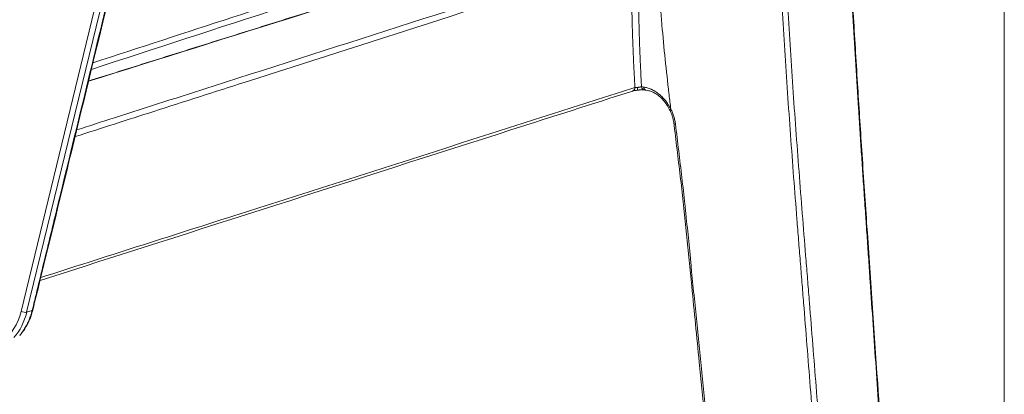
# Model space of a CAD drawing. Units: millimetres. Extents: x 166 to 1763, y 61 to 1903.
# Drawn here: x 1537 to 1763, y 489 to 575 of the extents above; entities that cross this region are included whole.
import ezdxf

# ---------------------------------------------------------------- set-up
doc = ezdxf.new("R2010")
doc.units = ezdxf.units.MM
doc.layers.add('1', color=7, linetype='Continuous', true_color=0xffffff)

msp = doc.modelspace()

# ---------------------------------------------------------------- linework, layer by layer
at = {"layer": '1', "color": 8, "linetype": 'Continuous', "lineweight": 18}
msp.add_line((1762.72, 1003.27), (1762.72, 61.38), dxfattribs=at)
at = {"layer": '1', "color": 155, "linetype": 'Continuous', "lineweight": 13}
for p, q in [((1536.82, 507.72), (1588.11, 718.74)), ((1589.4, 718.55), (1538.1, 507.53)), ((1538.1, 507.53), (1539.38, 507.96))]:
    msp.add_line(p, q, dxfattribs=at)
at = {"layer": '1', "color": 155, "linetype": 'Continuous', "lineweight": 18}
msp.add_line((1539.51, 508.03), (1539.51, 508.04), dxfattribs=at)
at = {"layer": '1', "color": 155, "linetype": 'Continuous', "lineweight": 13}
for centre, major_axis, ratio, start_param, end_param in [((1677.01, 559.33), (0.305, -0.952), 0.826963, 0.000579, 1.157962), ((1680.03, 559.64), (-0.103, -0.995), 0.682558, 5.087506, 6.282852), ((1680.5, 559.59), (-0.102, -0.995), 0.68107, 5.089362, 6.291759), ((1687.8, 551.05), (-0.993, -0.12), 0.321127, 6.275852, 7.132504), ((1524.69, 512.13), (-3.97, 13.43), 0.886475, 2.859285, 4.132658), ((1525.14, 512.27), (-4.3, 14.37), 0.883425, 3.662813, 4.129683), ((1537.27, 507.86), (0.972, -0.236), 0.259709, 4.296611, 5.805825), ((1538.54, 508.28), (0.97, -0.243), 0.246261, 5.807701, 6.258453)]:
    msp.add_ellipse(centre, major_axis=major_axis, ratio=ratio, start_param=start_param, end_param=end_param, dxfattribs=at)
for points, knots in [([(1756.26, 156.99), (1754.45, 183.48), (1752.65, 209.97), (1749.05, 262.95), (1747.24, 289.45), (1744.54, 329.18), (1743.63, 342.43), (1741.83, 368.92), (1740.03, 395.41), (1738, 425.21), (1736.87, 441.77), (1736.42, 448.39), (1736.19, 451.7), (1735.52, 461.64), (1735.07, 468.26), (1734.16, 481.5), (1733.71, 488.13), (1733.03, 498.06), (1732.81, 501.37), (1732.35, 507.99), (1732.02, 512.96), (1731.68, 517.92), (1731.51, 520.41), (1731.45, 521.24), (1731.34, 522.89), (1731.28, 523.72), (1731.17, 525.38), (1731.11, 526.2), (1731.03, 527.44), (1731, 527.86), (1730.94, 528.68), (1730.86, 529.92), (1730.77, 531.16), (1730.68, 532.4), (1730.65, 532.82), (1730.6, 533.64), (1730.57, 534.06), (1730.43, 536.12), (1730.31, 537.78), (1730.09, 541.09), (1729.98, 542.75), (1729.82, 545.24), (1729.76, 546.07), (1729.66, 547.73), (1729.6, 548.56), (1729.44, 551.06), (1729.12, 556.05), (1728.81, 561.05), (1728.41, 567.72), (1728.21, 571.06), (1727.82, 577.75), (1727.63, 581.1), (1727.26, 587.8), (1727.08, 591.16), (1726.55, 601.24), (1726.21, 607.97), (1725.56, 621.48), (1725.26, 628.25), (1724.89, 636.72), (1724.82, 638.42), (1724.68, 641.82), (1724.61, 643.52), (1724.4, 648.61), (1724.26, 652.02), (1724.1, 656.27), (1724.06, 657.12), (1723.99, 658.82), (1723.96, 659.67), (1723.86, 662.22), (1723.79, 663.92), (1723.65, 667.33), (1723.59, 669.03), (1723.45, 672.43), (1723.38, 674.13), (1723.04, 682.63), (1722.77, 689.44), (1722.23, 703.04), (1721.69, 716.65), (1721.14, 730.26), (1720.6, 743.87), (1720.33, 750.67), (1719.9, 761.59), (1719.73, 765.71), (1719.57, 769.82)], [0, 0, 0, 0, 0.130698, 0.130698, 0.261395, 0.261395, 0.326744, 0.326744, 0.392093, 0.457442, 0.473779, 0.473779, 0.490116, 0.490116, 0.52279, 0.52279, 0.555465, 0.555465, 0.571802, 0.571802, 0.588139, 0.596308, 0.596308, 0.600392, 0.600392, 0.604476, 0.604476, 0.608561, 0.608561, 0.610603, 0.610603, 0.612645, 0.616729, 0.616729, 0.618771, 0.618771, 0.620814, 0.620814, 0.628982, 0.628982, 0.637151, 0.637151, 0.641235, 0.641235, 0.645319, 0.645319, 0.653488, 0.669825, 0.669825, 0.686162, 0.686162, 0.7025, 0.7025, 0.718837, 0.718837, 0.751511, 0.751511, 0.784186, 0.784186, 0.792354, 0.792354, 0.800523, 0.800523, 0.81686, 0.81686, 0.820944, 0.820944, 0.825029, 0.825029, 0.833197, 0.833197, 0.841366, 0.841366, 0.849534, 0.849534, 0.882209, 0.882209, 0.914883, 0.947558, 0.947558, 0.980232, 0.980232, 1, 1, 1, 1]), ([(1745.04, 152.75), (1743, 178.47), (1740.95, 204.19), (1736.86, 255.63), (1734.81, 281.35), (1731.74, 319.93), (1730.71, 332.79), (1728.66, 358.52), (1726.61, 384.24), (1724.05, 416.4), (1722.51, 435.69), (1721.49, 448.55), (1720.97, 454.99), (1719.95, 467.85), (1719.18, 477.49), (1718.41, 487.14), (1717.89, 493.57), (1717.64, 496.79), (1717.13, 503.22), (1716.87, 506.44), (1716.48, 511.26), (1716.36, 512.87), (1716.1, 516.08), (1715.97, 517.69), (1715.71, 520.91), (1715.58, 522.51), (1715.33, 525.73), (1715.2, 527.34), (1714.82, 532.16), (1714.57, 535.38), (1714.08, 541.83), (1713.84, 545.05), (1713.37, 551.51), (1713.14, 554.75), (1712.69, 561.23), (1712.48, 564.48), (1712.06, 570.99), (1711.86, 574.25), (1711.47, 580.79), (1711.28, 584.06), (1710.92, 590.63), (1710.75, 593.93), (1710.27, 603.83), (1709.98, 610.48), (1709.74, 617.58), (1709.72, 618), (1709.69, 618.84), (1709.68, 619.25), (1709.64, 620.51), (1709.61, 621.35), (1709.53, 623.86), (1709.49, 625.54), (1709.35, 630.57), (1709.28, 633.93), (1709.19, 638.97), (1709.17, 640.66), (1709.12, 644.03), (1709.11, 645.71), (1709.08, 648.24), (1709.08, 649.09), (1709.07, 650.77), (1709.06, 651.62), (1709.05, 653.31), (1709.05, 654.15), (1709.04, 655.84), (1709.04, 656.68), (1709.03, 659.22), (1709.02, 660.91), (1709.01, 664.29), (1709, 665.98), (1708.98, 669.35), (1708.98, 671.04), (1708.96, 674.42), (1708.95, 676.11), (1708.93, 681.18), (1708.91, 684.56), (1708.88, 691.31), (1708.87, 694.69), (1708.8, 711.59), (1708.74, 725.1), (1708.65, 747.68), (1708.61, 756.75), (1708.58, 765.81)], [0, 0, 0, 0, 0.127626, 0.127626, 0.255253, 0.255253, 0.319066, 0.319066, 0.382879, 0.446692, 0.478599, 0.478599, 0.510505, 0.510505, 0.542412, 0.558365, 0.558365, 0.574318, 0.574318, 0.590272, 0.590272, 0.598248, 0.598248, 0.606225, 0.606225, 0.614202, 0.614202, 0.622178, 0.622178, 0.638132, 0.638132, 0.654085, 0.654085, 0.670038, 0.670038, 0.685991, 0.685991, 0.701945, 0.701945, 0.717898, 0.717898, 0.733851, 0.733851, 0.765758, 0.765758, 0.767752, 0.767752, 0.769746, 0.769746, 0.773735, 0.773735, 0.781711, 0.781711, 0.797664, 0.797664, 0.805641, 0.805641, 0.813618, 0.813618, 0.817606, 0.817606, 0.821594, 0.821594, 0.825583, 0.825583, 0.829571, 0.829571, 0.837548, 0.837548, 0.845524, 0.845524, 0.853501, 0.853501, 0.861478, 0.861478, 0.877431, 0.877431, 0.893384, 0.893384, 0.957197, 0.957197, 1, 1, 1, 1]), ([(1710.25, 766.44), (1710.28, 757.17), (1710.3, 747.91), (1710.36, 725.13), (1710.4, 711.62), (1710.45, 694.73), (1710.46, 691.35), (1710.48, 684.6), (1710.49, 681.22), (1710.5, 676.16), (1710.51, 674.47), (1710.52, 671.09), (1710.52, 669.4), (1710.53, 666.02), (1710.54, 664.34), (1710.55, 660.96), (1710.55, 659.27), (1710.56, 656.74), (1710.56, 655.89), (1710.57, 654.2), (1710.57, 653.36), (1710.58, 651.67), (1710.58, 650.83), (1710.59, 649.14), (1710.59, 648.3), (1710.61, 645.77), (1710.63, 644.08), (1710.66, 640.71), (1710.68, 639.03), (1710.76, 633.99), (1710.82, 630.63), (1710.93, 625.6), (1711, 623.09), (1711.07, 620.58), (1711.1, 619.32), (1711.11, 618.9), (1711.14, 618.07), (1711.15, 617.65), (1711.27, 613.89), (1711.38, 610.56), (1711.64, 603.92), (1711.78, 600.61), (1712.08, 594), (1712.24, 590.71), (1712.59, 584.14), (1712.77, 580.87), (1713.16, 574.33), (1713.36, 571.07), (1713.78, 564.56), (1714, 561.31), (1714.67, 551.59), (1715.15, 545.13), (1715.9, 535.46), (1716.15, 532.24), (1716.66, 525.81), (1716.92, 522.59), (1717.31, 517.77), (1717.44, 516.16), (1717.69, 512.95), (1717.82, 511.34), (1718.21, 506.52), (1718.46, 503.3), (1718.97, 496.87), (1719.23, 493.66), (1719.74, 487.22), (1720, 484.01), (1720.77, 474.36), (1721.28, 467.93), (1722.31, 455.07), (1722.82, 448.64), (1723.85, 435.77), (1725.38, 416.48), (1727.95, 384.33), (1730, 358.6), (1732.05, 332.88), (1733.08, 320.02), (1736.16, 281.43), (1738.22, 255.71), (1742.33, 204.27), (1744.39, 178.55), (1746.45, 152.83)], [0, 0, 0, 0, 0.043733, 0.043733, 0.107484, 0.107484, 0.123422, 0.123422, 0.13936, 0.13936, 0.147329, 0.147329, 0.155298, 0.155298, 0.163267, 0.163267, 0.171235, 0.171235, 0.17522, 0.17522, 0.179204, 0.179204, 0.183189, 0.183189, 0.187173, 0.187173, 0.195142, 0.195142, 0.203111, 0.203111, 0.219049, 0.219049, 0.227018, 0.231002, 0.231002, 0.232994, 0.232994, 0.234987, 0.234987, 0.250924, 0.250924, 0.266862, 0.266862, 0.2828, 0.2828, 0.298738, 0.298738, 0.314676, 0.314676, 0.330613, 0.330613, 0.362489, 0.362489, 0.378427, 0.378427, 0.394364, 0.394364, 0.402333, 0.402333, 0.410302, 0.410302, 0.42624, 0.42624, 0.442178, 0.442178, 0.458116, 0.458116, 0.489991, 0.489991, 0.521867, 0.521867, 0.553742, 0.617493, 0.681244, 0.681244, 0.744996, 0.744996, 0.872498, 0.872498, 1, 1, 1, 1]), ([(1539.46, 508.28), (1539.73, 509.38), (1539.99, 510.47), (1540.52, 512.67), (1540.79, 513.76), (1541.59, 517.05), (1542.12, 519.24), (1543.72, 525.82), (1544.79, 530.2), (1547.99, 543.36), (1550.12, 552.13), (1554.38, 569.67), (1558.64, 587.2), (1565.04, 613.51), (1571.43, 639.82), (1575.7, 657.36), (1579.96, 674.9), (1582.09, 683.67), (1585.29, 696.82), (1586.35, 701.2), (1587.95, 707.78), (1588.49, 709.97), (1589.29, 713.26), (1589.55, 714.36), (1589.95, 716), (1590.09, 716.55), (1590.28, 717.37), (1590.35, 717.65), (1590.48, 718.19), (1590.55, 718.47), (1590.62, 718.74)], [0, 0, 0, 0, 0.015625, 0.015625, 0.03125, 0.03125, 0.0625, 0.0625, 0.125, 0.125, 0.25, 0.25, 0.375, 0.5, 0.625, 0.75, 0.75, 0.875, 0.875, 0.9375, 0.9375, 0.96875, 0.96875, 0.984375, 0.984375, 0.992187, 0.992187, 0.996094, 0.996094, 1, 1, 1, 1]), ([(1553.34, 564.89), (1574.75, 571.85), (1596.17, 578.82), (1623.22, 587.62), (1628.86, 589.46), (1635.92, 591.75), (1637.33, 592.21), (1639.09, 592.78), (1639.44, 592.9), (1639.8, 593.01)], [0, 0, 0, 0, 0.742978, 0.742978, 0.938804, 0.938804, 0.987761, 0.987761, 1, 1, 1, 1]), ([(1549.6, 549.46), (1552.49, 550.38), (1555.38, 551.31), (1565.82, 554.66), (1573.37, 557.08), (1611.15, 569.19), (1641.37, 578.88), (1671.59, 588.57)], [0, 0, 0, 0, 0.070977, 0.070977, 0.256782, 0.256782, 1, 1, 1, 1]), ([(1677.85, 559.18), (1677.78, 560.44), (1677.71, 561.7), (1677.59, 564.24), (1677.53, 565.5), (1677.42, 568.04), (1677.37, 569.32), (1677.31, 571.23), (1677.28, 571.87), (1677.25, 573.15), (1677.23, 573.79), (1677.15, 577), (1677.12, 579.58), (1677.12, 582.83), (1677.13, 583.48), (1677.14, 584.79), (1677.14, 585.44), (1677.16, 586.75), (1677.18, 587.4), (1677.21, 588.71), (1677.22, 589.37), (1677.25, 590.03)], [0, 0, 0, 0, 0.125, 0.125, 0.25, 0.25, 0.375, 0.375, 0.4375, 0.4375, 0.5, 0.5, 0.75, 0.75, 0.8125, 0.8125, 0.875, 0.875, 0.9375, 0.9375, 1, 1, 1, 1]), ([(1678.83, 590.05), (1678.81, 589.39), (1678.79, 588.74), (1678.76, 587.43), (1678.74, 586.78), (1678.72, 585.48), (1678.71, 584.83), (1678.7, 583.53), (1678.7, 582.88), (1678.69, 579.65), (1678.72, 577.08), (1678.79, 573.88), (1678.8, 573.25), (1678.83, 571.97), (1678.85, 571.33), (1678.91, 569.43), (1678.96, 568.16), (1679.06, 565.63), (1679.12, 564.37), (1679.23, 561.85), (1679.3, 560.59), (1679.36, 559.34)], [0, 0, 0, 0, 0.0625, 0.0625, 0.125, 0.125, 0.1875, 0.1875, 0.25, 0.25, 0.5, 0.5, 0.5625, 0.5625, 0.625, 0.625, 0.75, 0.75, 0.875, 0.875, 1, 1, 1, 1]), ([(1685.67, 557.85), (1685.07, 563.05), (1684.37, 569.58), (1683.73, 577.53), (1683.45, 581.52), (1683.27, 584.87), (1683.15, 587.41), (1683.11, 588.6), (1683.09, 589.13)], [0, 0, 0, 0, 0.507078, 0.633848, 0.760617, 0.887387, 0.950772, 1, 1, 1, 1]), ([(1672.49, 587.44), (1644.43, 578.44), (1616.38, 569.44), (1581.31, 558.19), (1574.3, 555.94), (1561.27, 551.76), (1555.25, 549.83), (1549.23, 547.9)], [0, 0, 0, 0, 0.682798, 0.682798, 0.853497, 0.853497, 1, 1, 1, 1]), ([(1541.34, 515.52), (1556.13, 520.25), (1570.92, 524.98), (1616.43, 539.53), (1647.14, 549.36), (1677.85, 559.18)], [0, 0, 0, 0, 0.325051, 0.325051, 1, 1, 1, 1]), ([(1677.85, 559.18), (1677.89, 559.18), (1677.92, 559.18), (1677.99, 559.18), (1678.02, 559.19), (1678.06, 559.19), (1678.08, 559.19), (1678.1, 559.19), (1678.16, 559.19), (1678.21, 559.2), (1678.3, 559.2), (1678.33, 559.2), (1678.38, 559.2), (1678.39, 559.2), (1678.42, 559.21), (1678.44, 559.21), (1678.45, 559.21)], [0, 0, 0, 0, 0.25, 0.25, 0.375, 0.4375, 0.4375, 0.5, 0.5, 0.75, 0.75, 0.875, 0.875, 0.9375, 0.9375, 1, 1, 1, 1]), ([(1678.45, 559.21), (1678.49, 559.22), (1678.58, 559.23), (1678.66, 559.25), (1678.72, 559.26), (1678.74, 559.26), (1678.78, 559.27), (1678.8, 559.27), (1678.86, 559.28), (1678.94, 559.29), (1679.02, 559.3), (1679.08, 559.31), (1679.1, 559.31), (1679.13, 559.32), (1679.15, 559.32), (1679.2, 559.32), (1679.27, 559.33), (1679.33, 559.34), (1679.36, 559.34)], [0, 0, 0, 0, 0.125, 0.25, 0.25, 0.3125, 0.3125, 0.375, 0.375, 0.5, 0.625, 0.625, 0.6875, 0.6875, 0.75, 0.75, 0.875, 1, 1, 1, 1]), ([(1679.83, 559.29), (1680.12, 559.26), (1680.41, 559.2), (1680.98, 559.04), (1681.27, 558.93), (1681.64, 558.77), (1681.71, 558.73), (1681.82, 558.68), (1681.86, 558.66), (1681.93, 558.62), (1681.97, 558.61), (1682.15, 558.51), (1682.3, 558.43), (1682.58, 558.25), (1682.73, 558.16), (1683.01, 557.96), (1683.15, 557.85), (1683.43, 557.63), (1683.57, 557.52), (1683.74, 557.37), (1683.77, 557.34), (1683.84, 557.27), (1683.87, 557.24), (1683.97, 557.15), (1684.04, 557.08), (1684.23, 556.89), (1684.36, 556.75), (1684.61, 556.47), (1684.73, 556.33), (1684.97, 556.03), (1685.08, 555.88), (1685.3, 555.57), (1685.41, 555.41), (1685.57, 555.16), (1685.62, 555.08), (1685.72, 554.92), (1685.77, 554.83), (1685.92, 554.58), (1686.01, 554.41), (1686.1, 554.23)], [0, 0, 0, 0, 0.125, 0.125, 0.25, 0.25, 0.28125, 0.28125, 0.296875, 0.296875, 0.3125, 0.3125, 0.375, 0.375, 0.4375, 0.4375, 0.5, 0.5, 0.5625, 0.5625, 0.578125, 0.578125, 0.59375, 0.59375, 0.625, 0.625, 0.6875, 0.6875, 0.75, 0.75, 0.8125, 0.8125, 0.875, 0.875, 0.90625, 0.90625, 0.9375, 0.9375, 1, 1, 1, 1]), ([(1686.1, 554.23), (1685.97, 555.33), (1685.82, 556.53), (1685.68, 557.74), (1685.67, 557.85)], [0, 0, 0, 0, 0.909701, 1, 1, 1, 1]), ([(1686.1, 554.23), (1686.1, 554.23), (1686.1, 554.22), (1686.11, 554.21), (1686.11, 554.2), (1686.13, 554.17), (1686.16, 554.11), (1686.22, 553.99), (1686.27, 553.88), (1686.37, 553.67), (1686.49, 553.38), (1686.63, 553.02), (1686.7, 552.8), (1686.75, 552.65), (1686.78, 552.58), (1686.89, 552.21), (1687.04, 551.62), (1687.14, 551.03), (1687.18, 550.73)], [0, 0, 0, 0, 0.003906, 0.003906, 0.007812, 0.015625, 0.03125, 0.0625, 0.125, 0.125, 0.25, 0.375, 0.4375, 0.4375, 0.5, 0.5, 0.75, 1, 1, 1, 1]), ([(1687.18, 550.73), (1687.67, 546.65), (1688.16, 542.57), (1688.88, 536.44), (1689.17, 533.88), (1689.44, 531.32), (1689.55, 530.29), (1689.61, 529.78), (1689.77, 528.24), (1689.87, 527.21), (1690.08, 525.15), (1690.18, 524.12), (1690.38, 522.06), (1690.49, 521.03), (1690.64, 519.48), (1690.69, 518.97), (1690.79, 517.94), (1690.94, 516.39), (1691.3, 512.78), (1691.61, 509.69), (1692.02, 505.57), (1692.22, 503.51), (1692.63, 499.39), (1692.84, 497.33), (1693.25, 493.21), (1693.45, 491.15), (1694.07, 484.97), (1694.48, 480.85), (1695.71, 468.49), (1696.53, 460.25), (1698.99, 435.52), (1700.63, 419.04), (1703.92, 386.07), (1705.57, 369.59), (1708.86, 336.63), (1710.51, 320.15), (1713.81, 287.18), (1715.47, 270.7), (1718.78, 237.74), (1720.44, 221.26), (1723.77, 188.3), (1725.43, 171.82), (1727.1, 155.34)], [0, 0, 0, 0, 0.03125, 0.03125, 0.046875, 0.050781, 0.050781, 0.054687, 0.054687, 0.0625, 0.0625, 0.070312, 0.070312, 0.078125, 0.078125, 0.082031, 0.082031, 0.085937, 0.09375, 0.109375, 0.109375, 0.125, 0.125, 0.140625, 0.140625, 0.15625, 0.15625, 0.1875, 0.1875, 0.25, 0.25, 0.375, 0.375, 0.5, 0.5, 0.625, 0.625, 0.75, 0.75, 0.875, 0.875, 1, 1, 1, 1]), ([(1536.5, 502.2), (1536.68, 502.41), (1536.85, 502.63), (1537.23, 503.14), (1537.44, 503.45), (1537.73, 503.93), (1537.83, 504.09), (1538.01, 504.41), (1538.1, 504.58), (1538.36, 505.08), (1538.51, 505.43), (1538.73, 505.95), (1538.8, 506.13), (1538.94, 506.48), (1539.03, 506.75), (1539.12, 507.03), (1539.17, 507.21), (1539.2, 507.3), (1539.28, 507.58), (1539.33, 507.77), (1539.38, 507.96)], [0, 0, 0, 0, 0.131907, 0.131907, 0.305525, 0.305525, 0.392335, 0.392335, 0.479144, 0.479144, 0.652763, 0.652763, 0.739572, 0.739572, 0.826381, 0.869786, 0.869786, 0.913191, 0.913191, 1, 1, 1, 1])]:
    msp.add_open_spline(points, degree=3, knots=knots, dxfattribs=at)
at = {"layer": '1', "color": 155, "linetype": 'Continuous', "lineweight": 18}
for points, knots in [([(1756.37, 157.1), (1750.15, 248.58), (1742.55, 359.94), (1734.16, 483.65), (1731.55, 521.37), (1730, 544.32), (1728.97, 560.41), (1728.02, 576.32), (1727.12, 592.57), (1726.28, 608.88), (1725.52, 625.01), (1724.81, 641.47), (1724.06, 660.09), (1722.69, 694.51), (1721.2, 731.77), (1720.02, 761.4), (1719.68, 769.99)], [0, 0, 0, 0, 0.451417, 0.549637, 0.61026, 0.637808, 0.66283, 0.689267, 0.715606, 0.741965, 0.768352, 0.793529, 0.821168, 0.857759, 0.95875, 1, 1, 1, 1]), ([(1539.58, 508.36), (1539.96, 509.89), (1542.76, 521.26), (1548.46, 544.72), (1560.67, 595.17), (1573.74, 648.58), (1584.75, 694.41), (1589.18, 712.58), (1590.54, 717.99), (1590.75, 718.83)], [0, 0, 0, 0, 0.02174, 0.161982, 0.334359, 0.741075, 0.923019, 0.98806, 1, 1, 1, 1]), ([(1678.34, 558.55), (1678.35, 558.55), (1678.35, 558.56), (1678.35, 558.56), (1678.36, 558.56), (1678.36, 558.56), (1678.37, 558.57), (1678.38, 558.58), (1678.39, 558.6), (1678.4, 558.63), (1678.41, 558.64), (1678.41, 558.66), (1678.42, 558.66), (1678.42, 558.68), (1678.42, 558.68), (1678.43, 558.72), (1678.44, 558.75), (1678.44, 558.81), (1678.45, 558.83), (1678.45, 558.86), (1678.45, 558.87), (1678.45, 558.89), (1678.45, 558.9), (1678.46, 558.96), (1678.46, 559), (1678.46, 559.08), (1678.46, 559.1), (1678.46, 559.14), (1678.46, 559.16), (1678.45, 559.18), (1678.45, 559.19), (1678.45, 559.2), (1678.45, 559.21)], [0, 0, 0, 0, 0.039295, 0.039295, 0.076246, 0.076246, 0.113196, 0.113196, 0.260997, 0.260997, 0.334897, 0.334897, 0.371847, 0.371847, 0.408797, 0.408797, 0.556598, 0.556598, 0.630498, 0.630498, 0.667448, 0.667448, 0.704399, 0.704399, 0.852199, 0.852199, 0.9261, 0.9261, 0.96305, 0.981525, 0.981525, 1, 1, 1, 1]), ([(1541.17, 514.84), (1577.31, 526.39), (1622.69, 540.91), (1668.07, 555.42), (1677.31, 558.38)], [0, 0, 0, 0, 0.796357, 1, 1, 1, 1]), ([(1677.32, 558.38), (1677.34, 558.39), (1677.39, 558.4), (1677.6, 558.45), (1677.93, 558.51), (1678.21, 558.54), (1678.34, 558.55)], [0, 0, 0, 0, 0.111596, 0.372999, 0.72655, 1, 1, 1, 1]), ([(1679.04, 558.64), (1679.07, 558.64), (1679.3, 558.66), (1679.63, 558.66), (1679.85, 558.65), (1679.92, 558.64)], [0, 0, 0, 0, 0.099712, 0.65209, 1, 1, 1, 1]), ([(1680.4, 558.58), (1680.62, 558.56), (1681.15, 558.48), (1682.04, 558.13), (1683.02, 557.54), (1683.95, 556.76), (1684.8, 555.8), (1685.43, 554.89), (1685.73, 554.3), (1685.82, 554.09)], [0, 0, 0, 0, 0.121567, 0.285684, 0.446591, 0.603331, 0.762193, 0.920031, 1, 1, 1, 1]), ([(1685.82, 554.09), (1685.97, 553.82), (1686.28, 553.15), (1686.62, 552.07), (1686.76, 551.3), (1686.8, 550.93)], [0, 0, 0, 0, 0.267411, 0.655591, 1, 1, 1, 1]), ([(1686.81, 550.93), (1686.87, 550.46), (1687.41, 545.92), (1688.46, 537.48), (1689.75, 525.46), (1691.1, 511.7), (1693.27, 489.65), (1703.49, 387.25), (1714.75, 273.7), (1724.93, 172.45), (1726.63, 155.54)], [0, 0, 0, 0, 0.003595, 0.034697, 0.064752, 0.09508, 0.139024, 0.231852, 0.871705, 1, 1, 1, 1]), ([(1536.55, 502.23), (1536.87, 502.59), (1537.55, 503.46), (1538.42, 504.96), (1539.09, 506.54), (1539.39, 507.59), (1539.49, 508.05)], [0, 0, 0, 0, 0.22595, 0.510996, 0.794171, 1, 1, 1, 1])]:
    msp.add_open_spline(points, degree=3, knots=knots, dxfattribs=at)
at = {"layer": '1', "color": 155, "linetype": 'Continuous', "lineweight": 13}
for points in [[(1650.63, 591.49), (1617.85, 581.2), (1585.08, 570.91), (1552.31, 560.62)], [(1640.68, 591.9), (1611.45, 582.39), (1582.21, 572.88), (1552.97, 563.37)], [(1679.36, 559.34), (1679.52, 559.32), (1679.68, 559.3), (1679.83, 559.29)], [(1686.1, 554.23), (1685.94, 554.15), (1685.85, 554.1), (1685.85, 554.1)], [(1539.38, 507.96), (1539.41, 508.07), (1539.43, 508.17), (1539.46, 508.28)], [(1539.46, 508.28), (1539.53, 508.3), (1539.58, 508.33), (1539.59, 508.36)]]:
    msp.add_open_spline(points, degree=3, dxfattribs=at)
at = {"layer": '1', "color": 155, "linetype": 'Continuous', "lineweight": 18}
for points, degree in [([(1650.37, 591.46), (1601.34, 576.07), (1552.32, 560.68)], 2), ([(1678.34, 558.55), (1678.68, 558.62), (1679.04, 558.64)], 2), ([(1679.93, 558.64), (1680.16, 558.62), (1680.4, 558.59)], 2), ([(1539.5, 508.04), (1539.58, 508.36)], 1)]:
    msp.add_open_spline(points, degree=degree, dxfattribs=at)

doc.saveas('drawing.dxf')
